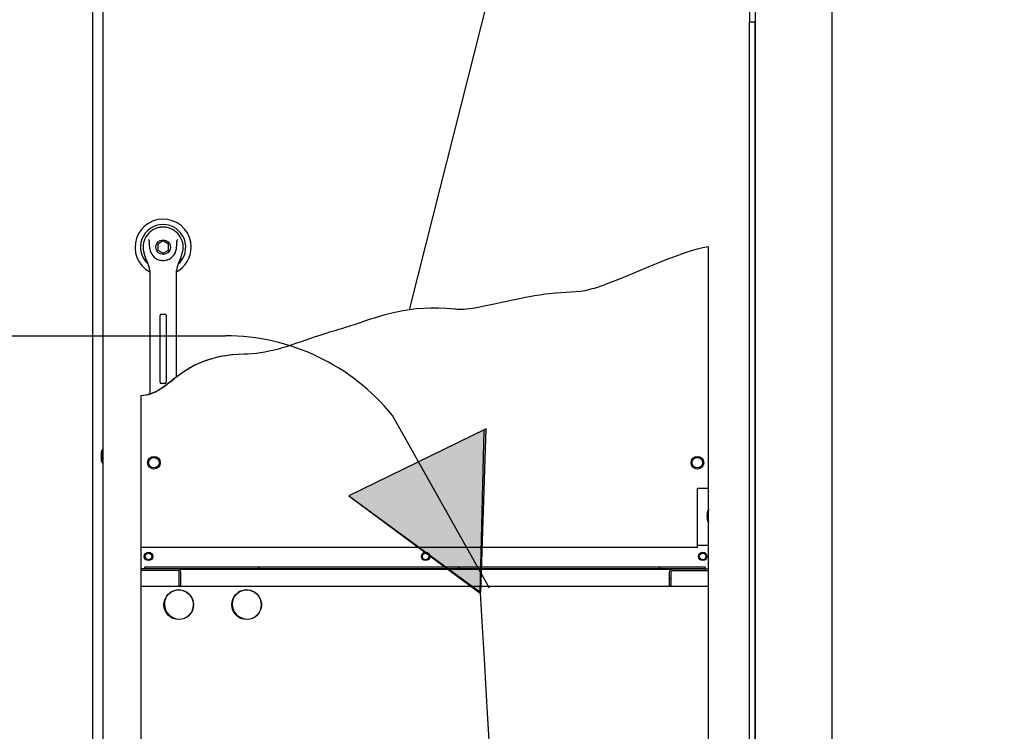
# Paper-space layout 'Layout1' of a CAD drawing. Units: inches. Extents: x 0 to 16.7, y -0.7 to 10.7.
# Drawn here: x 13.2 to 14.9, y 7.7 to 8.9 of the extents above; entities that cross this region are included whole.
import ezdxf
from ezdxf import colors
from ezdxf.entities.mleader import LeaderData, LeaderLine
from ezdxf.lldxf.tags import DXFTag
from ezdxf.math import Vec2, Vec3

# ---------------------------------------------------------------- set-up
doc = ezdxf.new("R2010")
doc.units = ezdxf.units.IN
doc.header["$MEASUREMENT"] = 0
for name, color, linetype in [('0122Y-0077_(LH)', 7, 'Continuous'), ('0127P-0100', 7, 'Continuous'), ('0200P-0506', 7, 'Continuous'), ('0506F-2556_BLKHD', 7, 'Continuous'), ('0506F-2610_FAN_S', 7, 'Continuous'), ('0712F-5243_PNL_C', 7, 'Continuous'), ('0712F-5252_CAP_B', 7, 'Continuous'), ('0712F-5256_ELECT', 7, 'Continuous'), ('0719F-2942_DIVID', 7, 'Continuous'), ('0719F-3202_BACK_', 7, 'Continuous'), ('0719F-3210_DIVID', 7, 'Continuous'), ('0719F-3211_DIVID', 7, 'Continuous'), ('1520P-0958_INS_B', 7, 'Continuous'), ('Default', 7, 'Continuous'), ('DV1_Default', 7, 'Continuous')]:
    doc.layers.add(name, color=color, linetype=linetype)
tags = doc.linetypes.add('CENTER2', pattern=[1.125, 0.75, -0.125, 0.125, -0.125]).pattern_tags.tags
tags[10:11] = [DXFTag(74, 4), DXFTag(75, 0), DXFTag(340, '0'), DXFTag(46, 0.0), DXFTag(50, 0.0), DXFTag(44, 0.0), DXFTag(45, 0.0)]
tags[8:9] = [DXFTag(74, 4), DXFTag(75, 0), DXFTag(340, '0'), DXFTag(46, 0.0), DXFTag(50, 0.0), DXFTag(44, 0.0), DXFTag(45, 0.0)]
tags[6:7] = [DXFTag(74, 4), DXFTag(75, 0), DXFTag(340, '0'), DXFTag(46, 0.0), DXFTag(50, 0.0), DXFTag(44, 0.0), DXFTag(45, 0.0)]
tags[4:5] = [DXFTag(74, 4), DXFTag(75, 0), DXFTag(340, '0'), DXFTag(46, 0.0), DXFTag(50, 0.0), DXFTag(44, 0.0), DXFTag(45, 0.0)]
tags = doc.linetypes.add('HIDDEN2', pattern=[0.1875, 0.125, -0.0625]).pattern_tags.tags
tags[6:7] = [DXFTag(74, 4), DXFTag(75, 0), DXFTag(340, '0'), DXFTag(46, 0.0), DXFTag(50, 0.0), DXFTag(44, 0.0), DXFTag(45, 0.0)]
tags[4:5] = [DXFTag(74, 4), DXFTag(75, 0), DXFTag(340, '0'), DXFTag(46, 0.0), DXFTag(50, 0.0), DXFTag(44, 0.0), DXFTag(45, 0.0)]

# ---------------------------------------------------------------- blocks, each defined once
blk = doc.blocks.new('SE')
at = {"layer": '0719F-2942_DIVID', "linetype": 'Continuous'}
h = blk.add_hatch(dxfattribs=at)
h.set_pattern_fill('LINE', scale=2, angle=45, style=0)
edge = h.paths.add_edge_path()
edge.add_line((13.3908, 7.9648), (13.3908, 7.9625))
edge.add_line((13.3908, 7.9625), (13.4063, 7.9625))
edge.add_line((13.4063, 7.9625), (13.4106, 7.9625))
edge.add_line((13.4106, 7.9625), (13.412, 7.9625))
edge.add_line((13.412, 7.9625), (13.4146, 7.9625))
edge.add_line((13.4146, 7.9625), (13.417, 7.9625))
edge.add_line((13.417, 7.9625), (13.4246, 7.9625))
edge.add_line((13.4246, 7.9625), (13.4256, 7.9625))
edge.add_line((13.4256, 7.9625), (13.4314, 7.9625))
edge.add_line((13.4314, 7.9625), (13.4353, 7.9625))
edge.add_line((13.4353, 7.9625), (13.4372, 7.9625))
edge.add_line((13.4372, 7.9625), (13.4429, 7.9625))
edge.add_line((13.4429, 7.9625), (13.4453, 7.9625))
edge.add_line((13.4453, 7.9625), (13.4479, 7.9625))
edge.add_line((13.4479, 7.9625), (13.4493, 7.9625))
edge.add_line((13.4493, 7.9625), (13.4536, 7.9625))
edge.add_line((13.4536, 7.9625), (13.4554, 7.9625))
edge.add_arc((13.4554, 7.9595), 0.003, 0, 90, ccw=False)
edge.add_line((13.4584, 7.9595), (13.4584, 7.9588))
edge.add_line((13.4584, 7.9588), (13.4584, 7.9355))
edge.add_line((13.4584, 7.9355), (13.4614, 7.9355))
edge.add_line((13.4614, 7.9355), (13.4614, 7.9588))
edge.add_line((13.4614, 7.9588), (13.4614, 7.9595))
edge.add_arc((13.4554, 7.9595), 0.006, 0, 61.1635)
edge.add_arc((13.4554, 7.9595), 0.006, 61.1635, 90)
edge.add_line((13.4554, 7.9655), (13.4536, 7.9655))
edge.add_line((13.4536, 7.9655), (13.4493, 7.9655))
edge.add_line((13.4493, 7.9655), (13.4479, 7.9655))
edge.add_line((13.4479, 7.9655), (13.4453, 7.9655))
edge.add_line((13.4453, 7.9655), (13.4429, 7.9655))
edge.add_line((13.4429, 7.9655), (13.4389, 7.9655))
edge.add_line((13.4389, 7.9655), (13.4372, 7.9655))
edge.add_line((13.4372, 7.9655), (13.4353, 7.9655))
edge.add_line((13.4353, 7.9655), (13.4314, 7.9655))
edge.add_line((13.4314, 7.9655), (13.4256, 7.9655))
edge.add_line((13.4256, 7.9655), (13.4246, 7.9655))
edge.add_line((13.4246, 7.9655), (13.4239, 7.9655))
edge.add_line((13.4239, 7.9655), (13.417, 7.9655))
edge.add_line((13.417, 7.9655), (13.4146, 7.9655))
edge.add_line((13.4146, 7.9655), (13.412, 7.9655))
edge.add_line((13.412, 7.9655), (13.4106, 7.9655))
edge.add_line((13.4106, 7.9655), (13.4063, 7.9655))
edge.add_line((13.4063, 7.9655), (13.3977, 7.9655))
edge.add_line((13.3977, 7.9655), (13.3908, 7.9655))
edge.add_line((13.3908, 7.9655), (13.3908, 7.9648))
h = blk.add_hatch(dxfattribs=at)
h.set_pattern_fill('LINE', angle=135, style=0)
edge = h.paths.add_edge_path()
edge.add_line((14.3935, 7.9648), (14.3935, 7.9648))
edge.add_line((14.3935, 7.9648), (14.36, 7.9648))
edge.add_line((14.36, 7.9648), (14.3542, 7.9648))
edge.add_line((14.3542, 7.9648), (14.3483, 7.9648))
edge.add_line((14.3483, 7.9648), (14.3302, 7.9648))
edge.add_line((14.3302, 7.9648), (14.3296, 7.9648))
edge.add_arc((14.3302, 7.9588), 0.006, 95.732, 180)
edge.add_line((14.3242, 7.9588), (14.3242, 7.9588))
edge.add_line((14.3242, 7.9588), (14.3242, 7.9348))
edge.add_line((14.3242, 7.9348), (14.3272, 7.9348))
edge.add_line((14.3272, 7.9348), (14.3272, 7.9588))
edge.add_line((14.3272, 7.9588), (14.3272, 7.9588))
edge.add_arc((14.3302, 7.9588), 0.003, 90, 180, ccw=False)
edge.add_line((14.3302, 7.9618), (14.3483, 7.9618))
edge.add_line((14.3483, 7.9618), (14.3542, 7.9618))
edge.add_line((14.3542, 7.9618), (14.36, 7.9618))
edge.add_line((14.36, 7.9618), (14.3935, 7.9618))
edge.add_line((14.3935, 7.9618), (14.3935, 7.9648))
at = {"layer": '0719F-3210_DIVID', "linetype": 'Continuous'}
h = blk.add_hatch(dxfattribs=at)
h.set_pattern_fill('LINE', scale=2, angle=135, style=0)
h.paths.add_polyline_path([(14.3614, 7.9685), (14.3464, 7.9685), (13.4536, 7.9685), (13.4493, 7.9685), (13.4479, 7.9685), (13.4453, 7.9685), (13.4429, 7.9685), (13.4389, 7.9685), (13.4353, 7.9685), (13.4246, 7.9685), (13.4239, 7.9685), (13.417, 7.9685), (13.4146, 7.9685), (13.412, 7.9685), (13.4106, 7.9685), (13.4063, 7.9685), (13.3977, 7.9685), (13.3977, 7.9678), (13.3977, 7.9655), (13.4063, 7.9655), (13.4106, 7.9655), (13.412, 7.9655), (13.4146, 7.9655), (13.417, 7.9655), (13.4239, 7.9655), (13.4246, 7.9655), (13.4256, 7.9655), (13.4314, 7.9655), (13.4353, 7.9655), (13.4372, 7.9655), (13.4389, 7.9655), (13.4429, 7.9655), (13.4453, 7.9655), (13.4479, 7.9655), (13.4493, 7.9655), (13.4536, 7.9655), (13.4554, 7.9655), (14.3464, 7.9655), (14.3614, 7.9655), (14.3877, 7.9655), (14.3877, 7.9678), (14.3877, 7.9685)])
at = {"layer": 'DV1_Default', "linetype": 'Continuous'}
for points in [[(13.7584, 8.0945), (13.9918, 7.9236), (14.0011, 8.2127)], [(13.7584, 8.0945), (13.9903, 7.9223), (13.9976, 8.211)]]:
    blk.add_hatch(color=7, dxfattribs=at).paths.add_polyline_path(points)
at = {"layer": '0122Y-0077_(LH)', "color": 7, "linetype": 'Continuous'}
for p, q in [((13.4303, 8.5444), (13.4209, 8.539)), ((13.4398, 8.539), (13.4303, 8.5444)), ((13.3965, 8.5229), (13.3999, 8.5121)), ((13.4209, 8.539), (13.4209, 8.528)), ((13.4209, 8.528), (13.4303, 8.5226)), ((13.4303, 8.5226), (13.4398, 8.528)), ((13.4398, 8.528), (13.4398, 8.539)), ((13.4608, 8.5121), (13.4641, 8.5229)), ((13.4067, 8.4925), (13.4067, 8.3989)), ((13.454, 8.3989), (13.454, 8.4925)), ((13.425, 8.2949), (13.425, 8.413)), ((13.4274, 8.4154), (13.4333, 8.4154)), ((13.4357, 8.413), (13.4357, 8.2949)), ((13.4067, 8.3989), (13.4067, 8.2739)), ((13.454, 8.3041), (13.454, 8.3989)), ((13.4333, 8.2926), (13.4274, 8.2926))]:
    blk.add_line(p, q, dxfattribs=at)
blk.add_circle((13.4303, 8.5335), 0.013, dxfattribs=at)
for centre, radius, start, end in [((13.4303, 8.5335), 0.0496, 0, 241.556), ((13.4303, 8.5335), 0.04, 311.0445, 228.992), ((13.4303, 8.5335), 0.0354, 100.8198, 197.4576), ((13.4303, 8.5335), 0.0354, 90, 100.8198), ((13.4303, 8.5336), 0.0354, 79.1698, 90.0105), ((13.4303, 8.5335), 0.0354, 342.5424, 79.1802), ((13.3634, 8.51), 0.0551, 40.3834, 42.1602), ((13.5008, 8.5069), 0.0598, 137.9098, 139.5473), ((13.4303, 8.5335), 0.0236, 187.6673, 250.397), ((13.4303, 8.5335), 0.0236, 289.603, 352.3326), ((13.4303, 8.5335), 0.0496, 298.4436, 0), ((13.4303, 8.5217), 0.0318, 197.4369, 211.6931), ((13.4303, 8.5335), 0.0236, 249.7524, 252.8153), ((13.4303, 8.5335), 0.0236, 250.397, 269.9997), ((13.4303, 8.5335), 0.0236, 270.0002, 289.603), ((13.4303, 8.5335), 0.0236, 289.233, 292.6822), ((13.4304, 8.5217), 0.0318, 328.3069, 342.5631), ((13.3831, 8.4925), 0.0236, 0, 31.6724), ((13.4776, 8.4925), 0.0236, 148.3276, 180), ((13.4274, 8.413), 0.00236, 90, 180), ((13.4333, 8.413), 0.00236, 0, 90), ((12.6734, 9.2915), 1.2586, 307.4253, 308.0806), ((13.381, 8.3504), 0.0808, 291.8282, 300.8446), ((13.3694, 8.3708), 0.1042, 300.5535, 301.2992), ((13.338, 8.42), 0.1625, 301.7522, 307.5518), ((13.4274, 8.2949), 0.00236, 180, 270), ((13.4333, 8.2949), 0.00236, 270, 0), ((13.2254, 8.5718), 0.3516, 307.0233, 307.2613), ((13.3867, 8.3368), 0.066, 287.6109, 291.5858)]:
    blk.add_arc(centre, radius, start, end, dxfattribs=at)
for points, knots in [([(13.4069, 8.5304), (13.4066, 8.5329), (13.4064, 8.5355), (13.4063, 8.5394), (13.4063, 8.5407), (13.4062, 8.5427), (13.4062, 8.5433), (13.406, 8.5446), (13.4058, 8.5453), (13.4054, 8.5458)], [0, 0, 0, 0, 0.5, 0.5, 0.75, 0.75, 0.875, 0.875, 1, 1, 1, 1]), ([(13.4537, 8.5304), (13.4541, 8.5329), (13.4543, 8.5355), (13.4544, 8.5394), (13.4544, 8.5407), (13.4545, 8.5427), (13.4545, 8.5433), (13.4547, 8.5446), (13.4549, 8.5453), (13.4553, 8.5458)], [0, 0, 0, 0, 0.5, 0.5, 0.75, 0.75, 0.875, 0.875, 1, 1, 1, 1]), ([(13.454, 8.3041), (13.454, 8.3041), (13.4538, 8.304), (13.4533, 8.3036), (13.453, 8.3034), (13.4517, 8.3024), (13.4507, 8.3016), (13.4496, 8.3008)], [0, 0, 0, 0, 0.25, 0.25, 0.5, 0.5, 1, 1, 1, 1])]:
    blk.add_open_spline(points, degree=3, knots=knots, dxfattribs=at)
at = {"layer": '0127P-0100', "color": 7, "linetype": 'Continuous'}
for p, q in [((14.4762, 8.9309), (14.466, 8.9309)), ((14.466, 6.5309), (14.466, 8.9309)), ((14.4762, 6.5309), (14.4762, 8.9309))]:
    blk.add_line(p, q, dxfattribs=at)
at = {"layer": '0200P-0506', "color": 7, "linetype": 'Continuous'}
for p, q in [((13.3226, 8.1752), (13.3207, 8.1714)), ((13.3226, 8.1752), (13.3226, 8.1527)), ((13.3244, 8.1752), (13.3226, 8.1752)), ((13.3207, 8.1714), (13.3207, 8.1564)), ((13.3207, 8.1564), (13.3226, 8.1527)), ((13.3226, 8.1527), (13.3244, 8.1527))]:
    blk.add_line(p, q, dxfattribs=at)
at = {"layer": '0506F-2556_BLKHD', "color": 7, "linetype": 'Continuous'}
blk.add_line((13.3054, 9.1062), (13.3054, 6.4025), dxfattribs=at)
at = {"layer": '0506F-2610_FAN_S', "color": 7, "linetype": 'Continuous'}
for p, q in [((14.6116, 9.1224), (14.6116, 6.3061)), ((14.4766, 6.4036), (14.4766, 9.113))]:
    blk.add_line(p, q, dxfattribs=at)
at = {"layer": '0712F-5243_PNL_C', "color": 7, "linetype": 'Continuous'}
for p, q in [((13.3244, 6.429), (13.3244, 9.0889)), ((14.466, 9.0889), (14.466, 8.9309)), ((14.3935, 6.8433), (14.3935, 8.5342)), ((13.3908, 8.271), (13.3908, 7.0444))]:
    blk.add_line(p, q, dxfattribs=at)
blk.add_open_spline([(14.3935, 8.5342), (14.3436, 8.5255), (14.2519, 8.4811), (14.1647, 8.4509), (14.1168, 8.4585), (13.9708, 8.4205), (13.8709, 8.4347), (13.7657, 8.3932), (13.7126, 8.3814), (13.6161, 8.3449), (13.5111, 8.3439), (13.4777, 8.3223), (13.4527, 8.3031)], degree=3, knots=[0, 0, 0, 0, 0.0312724, 0.0390905, 0.0625448, 0.0970556, 0.1126918, 0.3192009, 0.4728288, 0.5984227, 0.6062408, 0.820891, 0.820891, 0.820891, 0.820891], dxfattribs=at)
for points in [[(13.426, 8.2833), (13.4251, 8.2827), (13.4243, 8.2822), (13.4235, 8.2817)], [(13.4381, 8.2919), (13.4374, 8.2913), (13.4366, 8.2908), (13.4359, 8.2902)], [(13.4071, 8.274), (13.4021, 8.2724), (13.3967, 8.2713), (13.3908, 8.271)], [(13.4111, 8.2755), (13.4105, 8.2752), (13.4098, 8.275), (13.4092, 8.2747)]]:
    blk.add_open_spline(points, degree=3, dxfattribs=at)
at = {"layer": '0712F-5252_CAP_B', "color": 7, "linetype": 'Continuous'}
for centre, radius in [((13.414, 8.1528), 0.00936), ((14.374, 8.1528), 0.00936), ((13.4045, 7.9873), 0.00582), ((13.894, 7.9873), 0.00582), ((14.3834, 7.9873), 0.00582), ((13.4578, 7.9018), 0.0262), ((13.5778, 7.9018), 0.0262)]:
    blk.add_circle(centre, radius, dxfattribs=at)
blk.add_arc((14.4209, 8.0586), 0.03, 155.861, 204.139, dxfattribs=at)
at = {"layer": '0712F-5256_ELECT', "color": 7, "linetype": 'Continuous'}
for p, q in [((14.374, 8.0088), (14.374, 8.1078)), ((14.374, 8.1078), (14.3935, 8.1078)), ((14.374, 8.0028), (13.3908, 8.0028)), ((14.374, 8.0028), (14.374, 8.0088))]:
    blk.add_line(p, q, dxfattribs=at)
for centre in [(13.414, 8.1528), (14.374, 8.1528)]:
    blk.add_circle(centre, 0.0112, dxfattribs=at)
at = {"layer": '0719F-2942_DIVID', "color": 7, "linetype": 'Continuous'}
for p, q in [((13.4554, 7.9655), (13.3908, 7.9655)), ((13.4554, 7.9625), (13.3908, 7.9625)), ((13.4584, 7.9355), (13.4584, 7.9595)), ((13.4614, 7.9355), (13.4614, 7.9595)), ((14.3242, 7.9588), (14.3242, 7.9348)), ((14.3272, 7.9588), (14.3272, 7.9348)), ((14.3935, 7.9648), (14.3302, 7.9648)), ((14.3935, 7.9618), (14.3302, 7.9618)), ((13.4614, 7.9355), (13.4584, 7.9355)), ((14.3272, 7.9348), (14.3242, 7.9348))]:
    blk.add_line(p, q, dxfattribs=at)
for centre, radius, start, end in [((13.4554, 7.9595), 0.006, 0, 90), ((13.4554, 7.9595), 0.003, 0, 90), ((14.3302, 7.9588), 0.006, 90, 180), ((14.3302, 7.9588), 0.003, 90, 180)]:
    blk.add_arc(centre, radius, start, end, dxfattribs=at)
at = {"layer": '0719F-3202_BACK_', "color": 7, "linetype": 'Continuous'}
for centre, start, end in [((13.4578, 7.9018), 0, 133.5182), ((13.5778, 7.9018), 0, 133.5182), ((13.4578, 7.9018), 316.4818, 0), ((13.5778, 7.9018), 316.4818, 0)]:
    blk.add_arc(centre, 0.0262, start, end, dxfattribs=at)
at = {"layer": '0719F-3210_DIVID', "color": 7, "linetype": 'Continuous'}
for p, q in [((14.3877, 7.9685), (13.3977, 7.9685)), ((13.3977, 7.9655), (13.3977, 7.9685)), ((14.3877, 7.9685), (14.3877, 7.9655)), ((14.3877, 7.9655), (13.3977, 7.9655))]:
    blk.add_line(p, q, dxfattribs=at)
at = {"layer": '0719F-3211_DIVID', "color": 7, "linetype": 'Continuous'}
for p, q in [((14.374, 8.0068), (14.3935, 8.0068)), ((13.4583, 7.9648), (14.3296, 7.9648)), ((13.3908, 7.9348), (14.3935, 7.9348))]:
    blk.add_line(p, q, dxfattribs=at)
for centre in [(13.4045, 7.9873), (13.894, 7.9873), (14.3834, 7.9873)]:
    blk.add_circle(centre, 0.0075, dxfattribs=at)
at = {"layer": '1520P-0958_INS_B', "color": 7, "linetype": 'Continuous'}
for centre, radius, start, end in [((14.4218, 8.0595), 0.03, 160.6575, 199.3425), ((13.4587, 7.9028), 0.0262, 136.4355, 313.5645), ((13.5787, 7.9028), 0.0262, 136.4355, 313.5645)]:
    blk.add_arc(centre, radius, start, end, dxfattribs=at)
at = {"layer": 'DV1_Default', "color": 7, "linetype": 'HIDDEN2'}
for p, q in [((10.9755, 8.3768), (13.5404, 8.3768)), ((14.0068, 7.9309), (13.8354, 8.2364))]:
    blk.add_line(p, q, dxfattribs=at)
at = {"layer": 'DV1_Default', "color": 7, "linetype": 'Continuous'}
for p, q in [((14.0011, 8.2127), (13.7584, 8.0945)), ((13.9976, 8.211), (13.7584, 8.0945)), ((13.9903, 7.9223), (13.9976, 8.211)), ((13.9918, 7.9236), (14.0011, 8.2127)), ((13.7584, 8.0945), (13.9918, 7.9236)), ((13.7584, 8.0945), (13.9903, 7.9223))]:
    blk.add_line(p, q, dxfattribs=at)
at = {"layer": 'DV1_Default', "color": 7, "linetype": 'HIDDEN2'}
blk.add_arc((13.5404, 7.9968), 0.38, 39.0927, 90, dxfattribs=at)
blk.add_open_spline([(13.9903, 7.9223), (14.0298, 7.2644), (14.0353, 7.0839), (14.0233, 6.953), (14.036, 5.764)], degree=3, knots=[0, 0, 0, 0, 0.49064, 1, 1, 1, 1], dxfattribs=at)
at = {"layer": 'DV1_Default', "color": 7, "linetype": 'Continuous'}
blk.add_point((13.9308, 8.0669), dxfattribs=at)
blk.add_point((13.9308, 8.0669), dxfattribs=at)
blk = doc.blocks.new('SE2')
at = {"layer": 'Default', "color": 7, "linetype": 'CENTER2'}
for p, q in [((14.3935, 6.8433), (14.3935, 8.5342)), ((13.3908, 8.271), (13.3908, 6.8433)), ((13.3908, 6.8433), (14.3935, 6.8433))]:
    blk.add_line(p, q, dxfattribs=at)
blk.add_open_spline([(14.3935, 8.5342), (14.3436, 8.5255), (14.2519, 8.4811), (14.1647, 8.4509), (14.1168, 8.4585), (13.9708, 8.4205), (13.8709, 8.4347), (13.7657, 8.3932), (13.7126, 8.3814), (13.6161, 8.3449), (13.4571, 8.3433), (13.4457, 8.2739), (13.3908, 8.271)], degree=3, knots=[0, 0, 0, 0, 0.031272, 0.039091, 0.062545, 0.097056, 0.112692, 0.319201, 0.472829, 0.598423, 0.606241, 1, 1, 1, 1], dxfattribs=at)
blk = doc.blocks.new('_SE_FILLED')
at = {"color": 0}
blk.add_line((0, 0), (-1, 0), dxfattribs=at)
blk.add_solid([(0, 0), (-1, -0.1665), (-1, 0.1665), (0, 0)], dxfattribs=at)

psp = doc.layouts.get("Layout1")

# ---------------------------------------------------------------- block references
at = {"layer": 'Default'}
for name in ['SE', 'SE2']:
    psp.add_blockref(name, (0, 0), dxfattribs=at)

# ---------------------------------------------------------------- leaders
at = {"layer": 'Default', "color": 7, "linetype": 'Continuous'}
ml = psp.add_multileader_mtext('Standard', dxfattribs=at)
ml.set_content('{\\pxsm0.9;\\fArial|b0||i0||c0|p34;\\W1.;COIL COMPARTMENT\\P& FILTER ACCESS\\P}', color=256)
ml.set_leader_properties()
ml.build(insert=Vec2(0, 0))
ml.multileader.update_dxf_attribs({"dogleg_length": 0.132605, "arrow_head_size": 0.12})
ctx = ml.context
ctx.base_point, ctx.char_height, ctx.arrow_head_size, ctx.landing_gap_size = Vec3(11.578557, 9.68274), 0.12, 0.12, 0.042
ctx.text_align_type = 2
notes = []
notes.append((ctx, [(0, (1, 1, 0), (11.445952, 9.68274), (1, 0), 0.132605, [(0, [(12.109898, 8.455088)], 0, [])])]))
ctx.mtext.insert, ctx.mtext.alignment = Vec3(13.358517, 9.74406), 3
ml = psp.add_multileader_mtext('Standard', dxfattribs=at)
ml.set_content('{\\pxsm0.9;\\fArial|b0||i0||c0|p34;\\W1.;CONTROL PANEL\\P}', color=256)
ml.set_leader_properties()
ml.set_arrow_properties(name='_SE_FILLED')
ml.build(insert=Vec2(0, 0))
ml.multileader.update_dxf_attribs({"dogleg_length": 0.129671, "arrow_head_size": 0.12})
ctx = ml.context
ctx.base_point, ctx.char_height, ctx.arrow_head_size, ctx.landing_gap_size = Vec3(14.275894, 9.535242), 0.12, 0.12, 0.042
notes.append((ctx, [(0, (1, 1, 0), (14.146223, 9.535242), (1, 0), 0.129671, [(0, [(13.865777, 8.422959)], 0, [])])]))
ctx.mtext.insert = Vec3(14.317894, 9.596262)
for ctx, leaders in notes:
    for number, flags, end, landing, length, lines in leaders:
        leader = LeaderData()
        leader.index, (leader.has_last_leader_line, leader.has_dogleg_vector, leader.attachment_direction) = number, flags
        leader.last_leader_point, leader.dogleg_vector, leader.dogleg_length = Vec3(end), Vec3(landing), length
        for number, points, colour, breaks in lines:
            line = LeaderLine()
            line.index, line.vertices, line.color, line.breaks = number, Vec3.list(points), colors.encode_raw_color(colour), breaks
            leader.lines.append(line)
        ctx.leaders.append(leader)

doc.saveas('drawing.dxf')
